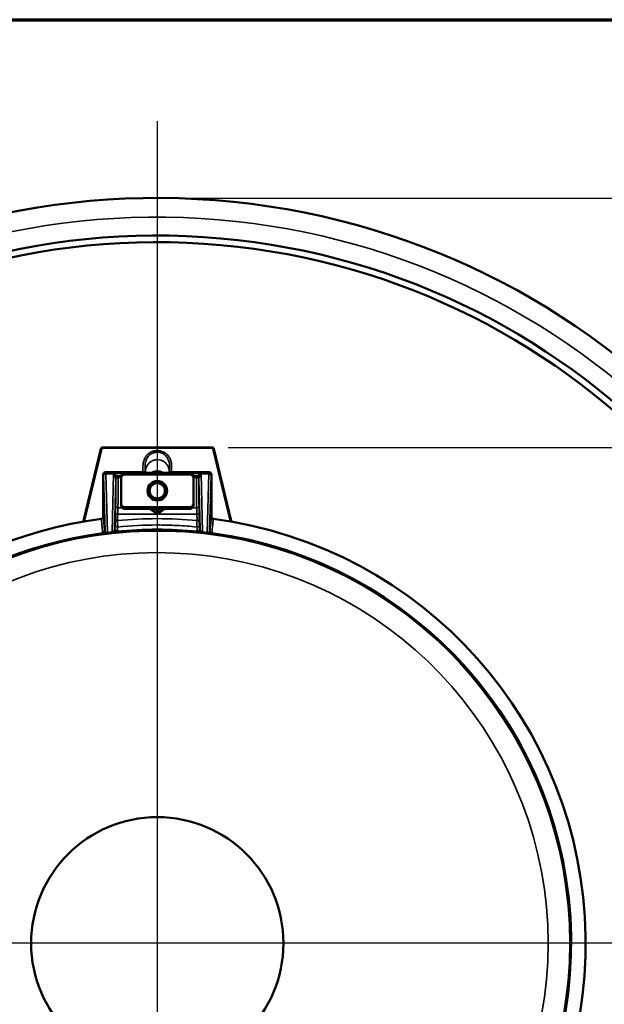
# Model space of a CAD drawing. Units: inches. Extents: x 0.5 to 78.5, y 0.5 to 60.5.
# Drawn here: x 22.5 to 30.7, y 46 to 59.6 of the extents above; entities that cross this region are included whole.
import ezdxf

# ---------------------------------------------------------------- set-up
doc = ezdxf.new("R2010")
doc.units = ezdxf.units.IN
doc.header["$LTSCALE"] = 3.590664
doc.header["$MEASUREMENT"] = 0
for name, color, linetype, lineweight in [('Border (ANSI)', 7, 'Continuous', 70), ('Center Mark (ANSI)', 7, 'Continuous', 25), ('Dimension (ANSI)', 7, 'Continuous', 25), ('Visible (ANSI)', 7, 'Continuous', 50), ('Visible Narrow (ANSI)', 7, 'Continuous', 35)]:
    doc.layers.add(name, color=color, linetype=linetype, lineweight=lineweight)
doc.styles.add('Note Text (ANSI)', font='tahoma.ttf')
doc.dimstyles.new('Default (ANSI)', dxfattribs={"dimscale": 3.590664, "dimtxt": 0.15, "dimasz": 0.098425, "dimexe": 0.125, "dimexo": 0.0625, "dimgap": 0.031496, "dimtad": 0, "dimtih": 1, "dimtoh": 1, "dimrnd": 1e-08, "dimzin": 4, "dimdsep": 46, "dimtxsty": 'Note Text (ANSI)', "dimcen": 0.09, "dimdle": 0.393701, "dimclrd": 256, "dimclre": 256, "dimclrt": 256, "dimadec": 0, "dimazin": 1, "dimtfac": 1, "dimtofl": 0, "dimtmove": 0, "dimatfit": 3, "dimfxl": 1, "dimtolj": 1, "dimtzin": 4, "dimlwd": -1, "dimlwe": -1, "dimarcsym": 0})

# ---------------------------------------------------------------- blocks, each defined once
blk = doc.blocks.new('Borders Default Border')
at = {"layer": 'Border (ANSI)', "flags": 128}
blk.add_lwpolyline([(0.3937, 0.3937), (0.3937, 16.6063), (21.6063, 16.6063), (21.6063, 0.3937), (0.3937, 0.3937)], dxfattribs=at)
blk = doc.blocks.new('*D18')
at = {"layer": 'Defpoints', "color": 0, "transparency": 16777216}
for p in [(25.208, 53.691), (25.356, 39.995), (38.331, 39.995)]:
    blk.add_point(p, dxfattribs=at)
at = {"layer": 'Dimension (ANSI)', "transparency": 16777216}
for p, q in [((25.432, 53.691), (38.78, 53.691)), ((38.331, 53.338), (38.331, 47.98)), ((38.331, 40.348), (38.331, 46.14)), ((25.58, 39.995), (38.78, 39.995))]:
    blk.add_line(p, q, dxfattribs=at)
for points in [[(38.272, 53.338), (38.39, 53.338), (38.331, 53.691)], [(38.272, 40.348), (38.39, 40.348), (38.331, 39.995)]]:
    blk.add_solid(points, dxfattribs=at)
at = {"layer": 'Dimension (ANSI)', "transparency": 16777216, "insert": (38.331, 47.06), "char_height": 0.5386, "attachment_point": 5, "style": 'Note Text (ANSI)'}
blk.add_mtext('\\A1; 13.70"\\P[348]', dxfattribs=at)
blk = doc.blocks.new('*D19')
at = {"layer": 'Defpoints', "color": 0, "transparency": 16777216}
for p in [(24.45, 57.152), (24.45, 36.465), (42.342, 36.465)]:
    blk.add_point(p, dxfattribs=at)
at = {"layer": 'Dimension (ANSI)', "transparency": 16777216}
for p, q in [((24.675, 57.152), (42.791, 57.152)), ((42.342, 56.799), (42.342, 47.98)), ((42.342, 36.818), (42.342, 46.14)), ((24.675, 36.465), (42.791, 36.465))]:
    blk.add_line(p, q, dxfattribs=at)
for points in [[(42.283, 56.799), (42.401, 56.799), (42.342, 57.152)], [(42.283, 36.818), (42.401, 36.818), (42.342, 36.465)]]:
    blk.add_solid(points, dxfattribs=at)
at = {"layer": 'Dimension (ANSI)', "transparency": 16777216, "insert": (42.342, 47.06), "char_height": 0.5386, "attachment_point": 5, "style": 'Note Text (ANSI)'}
blk.add_mtext('\\A1; \\fTahoma|b0|i0;\\H0.5386;20.69" DIA\\P[525]', dxfattribs=at)

msp = doc.modelspace()

# ---------------------------------------------------------------- linework, layer by layer
at = {"layer": 'Center Mark (ANSI)', "linetype": 'Continuous'}
for p, q in [((24.45, 58.219), (24.45, 35.06)), ((35.942, 46.809), (11.871, 46.809))]:
    msp.add_line(p, q, dxfattribs=at)
at = {"layer": 'Visible (ANSI)'}
for p, q in [((23.668, 53.672), (23.428, 52.672)), ((23.675, 53.673), (23.434, 52.67)), ((23.69, 53.685), (25.21, 53.685)), ((23.692, 53.691), (25.208, 53.691)), ((25.225, 53.673), (25.466, 52.67)), ((25.232, 53.672), (25.473, 52.672)), ((23.7, 53.314), (23.7, 52.732)), ((23.731, 53.345), (24.274, 53.345)), ((23.95, 53.309), (23.98, 53.339)), ((23.95, 53.309), (23.95, 53.281)), ((23.98, 53.339), (23.98, 53.314)), ((23.98, 53.339), (24.92, 53.339)), ((23.98, 53.314), (24.92, 53.314)), ((24.626, 53.345), (25.169, 53.345)), ((24.92, 53.314), (24.92, 53.339)), ((24.95, 53.309), (24.92, 53.339)), ((24.95, 53.281), (24.95, 53.309)), ((25.2, 53.314), (25.2, 52.732)), ((23.95, 52.897), (23.95, 53.281)), ((24.95, 53.281), (24.95, 52.897)), ((23.95, 52.897), (23.95, 52.869)), ((24.95, 52.869), (24.95, 52.897)), ((23.95, 52.869), (23.98, 52.839)), ((24.92, 52.863), (23.98, 52.863)), ((23.98, 52.863), (23.98, 52.839)), ((23.98, 52.839), (24.92, 52.839)), ((24.95, 52.869), (24.92, 52.839)), ((24.92, 52.839), (24.92, 52.863)), ((23.673, 52.7), (23.673, 52.7)), ((25.227, 52.7), (25.227, 52.7))]:
    msp.add_line(p, q, dxfattribs=at)
for centre, radius in [((24.45, 53.089), 0.135), ((24.45, 53.089), 0.121), ((24.45, 53.089), 0.106), ((24.45, 46.809), 1.75)]:
    msp.add_circle(centre, radius, dxfattribs=at)
for centre, radius, start, end in [((24.45, 46.809), 10.344, 188.9224, 171.0776), ((24.45, 46.809), 9.822, 190.2629, 169.7371), ((24.45, 46.809), 9.731, 190.3603, 169.6397), ((24.45, 53.089), 0.26, 74.7366, 105.2321), ((24.45, 46.809), 5.942, 97.5147, 161.9942), ((24.45, 46.809), 5.942, 279.3328, 82.4853), ((24.45, 46.809), 5.741, 97.5812, 161.5571), ((24.45, 46.809), 5.741, 97.5807, 97.5812), ((24.45, 46.809), 5.741, 84.449, 95.551), ((24.45, 46.809), 5.741, 279.4631, 82.4188), ((24.45, 46.809), 5.741, 82.4188, 82.4193)]:
    msp.add_arc(centre, radius, start, end, dxfattribs=at)
for centre, major_axis, ratio, start_param, end_param in [((23.678, 53.656), (0.0306, -0.0014), 0.544473, 1.702194, 1.919789), ((23.678, 53.656), (0.0306, -0.0014), 0.544473, 1.690066, 1.701631), ((23.706, 53.678), (-0.0058, -0.0301), 0.544473, 4.363397, 4.580991), ((23.706, 53.678), (-0.0058, -0.0301), 0.544473, 4.581554, 4.593119), ((25.194, 53.678), (0.0058, -0.0301), 0.544473, 1.702194, 1.919789), ((25.194, 53.678), (0.0058, -0.0301), 0.544473, 1.690066, 1.701631), ((25.222, 53.656), (0.0306, 0.0014), 0.544473, 1.221804, 1.439398), ((25.222, 53.656), (0.0306, 0.0014), 0.544473, 1.439961, 1.451526), ((23.731, 53.314), (0.014, -0.028), 0.998288, 2.678904, 4.24833), ((24.274, 53.325), (0, 0.02), 0.99863, 5.450512, 6.283185), ((24.626, 53.325), (0, -0.02), 0.99863, 3.141593, 3.974266), ((25.169, 53.314), (-0.014, -0.028), 0.998288, 2.034855, 3.604281), ((23.7, 52.729), (-0.00014, -0.0049), 0.039084, 1.992315, 2.204418), ((25.2, 52.731), (0.00004, -0.00273), 0.028744, 4.223192, 4.570516), ((23.892, 52.554), (-0.0286, 0.0126), 0.994792, 0.418449, 2.076031), ((23.895, 52.524), (-0.00525, -0.0005), 0.187268, 1.522308, 1.577656), ((25.009, 52.554), (-0.0286, -0.0126), 0.994792, 1.065561, 2.723144), ((25.006, 52.524), (-0.00525, 0.0005), 0.187274, 1.563939, 1.619285)]:
    msp.add_ellipse(centre, major_axis=major_axis, ratio=ratio, start_param=start_param, end_param=end_param, dxfattribs=at)
for points, knots in [([(23.692, 53.691), (23.687, 53.691), (23.681, 53.69), (23.677, 53.686), (23.673, 53.683), (23.67, 53.678), (23.669, 53.672)], [5.620557, 5.620557, 5.620557, 5.620557, 6.283185, 6.283185, 6.283185, 6.945813, 6.945813, 6.945813, 6.945813]), ([(23.69, 53.685), (23.687, 53.684), (23.684, 53.683), (23.678, 53.679), (23.676, 53.676), (23.675, 53.673)], [5.73278, 5.73278, 5.73278, 5.73278, 6.283185, 6.283185, 6.83359, 6.83359, 6.83359, 6.83359]), ([(25.232, 53.672), (25.231, 53.678), (25.228, 53.683), (25.223, 53.686), (25.219, 53.69), (25.214, 53.691), (25.208, 53.691)], [5.620557, 5.620557, 5.620557, 5.620557, 6.283185, 6.283185, 6.283185, 6.945813, 6.945813, 6.945813, 6.945813]), ([(25.225, 53.673), (25.224, 53.676), (25.222, 53.679), (25.217, 53.683), (25.213, 53.684), (25.21, 53.685)], [5.73278, 5.73278, 5.73278, 5.73278, 6.283185, 6.283185, 6.83359, 6.83359, 6.83359, 6.83359]), ([(24.52, 53.339), (24.514, 53.342), (24.507, 53.345), (24.485, 53.353), (24.469, 53.356), (24.45, 53.356), (24.446, 53.356), (24.429, 53.355), (24.417, 53.353), (24.397, 53.347), (24.388, 53.343), (24.38, 53.339)], [0.3553529, 0.3553529, 0.3553529, 0.3553529, 0.4117434, 0.4117434, 0.5307446, 0.5307446, 0.5616268, 0.5616268, 0.654939, 0.654939, 0.72413, 0.72413, 0.72413, 0.72413]), ([(23.423, 52.662), (23.424, 52.663), (23.424, 52.664), (23.426, 52.667), (23.427, 52.669), (23.428, 52.672)], [0.06041264, 0.06041264, 0.06041264, 0.06041264, 0.06889349, 0.06889349, 0.08843605, 0.08843605, 0.08843605, 0.08843605]), ([(23.673, 52.7), (23.677, 52.701), (23.68, 52.702), (23.687, 52.705), (23.69, 52.708), (23.695, 52.714), (23.697, 52.717), (23.699, 52.722), (23.699, 52.724), (23.7, 52.728), (23.7, 52.73), (23.7, 52.731)], [-0.07555083, -0.07555083, -0.07555083, -0.07555083, -0.05966427, -0.05966427, -0.04152986, -0.04152986, -0.02344025, -0.02344025, -0.01304974, -0.01304974, -0.00000125, -0.00000125, -0.00000125, -0.00000125]), ([(25.227, 52.7), (25.22, 52.701), (25.213, 52.705), (25.208, 52.711), (25.205, 52.713), (25.203, 52.717), (25.202, 52.72), (25.202, 52.722), (25.201, 52.724), (25.201, 52.726), (25.2, 52.727), (25.2, 52.729), (25.2, 52.731)], [0, 0, 0, 0, 0.5, 0.5, 0.5, 0.75, 0.75, 0.75, 0.875, 0.875, 0.875, 1, 1, 1, 1]), ([(25.473, 52.672), (25.473, 52.669), (25.474, 52.667), (25.476, 52.664), (25.477, 52.663), (25.477, 52.662)], [0.00000002, 0.00000002, 0.00000002, 0.00000002, 0.01943047, 0.01943047, 0.02796428, 0.02796428, 0.02796428, 0.02796428]), ([(23.693, 52.5), (23.7, 52.501), (23.707, 52.505), (23.712, 52.51), (23.715, 52.513), (23.717, 52.516), (23.718, 52.52), (23.719, 52.523), (23.72, 52.527), (23.72, 52.531)], [0, 0, 0, 0, 0.5, 0.5, 0.5, 0.75, 0.75, 0.75, 1, 1, 1, 1]), ([(25.208, 52.5), (25.2, 52.501), (25.193, 52.505), (25.188, 52.51), (25.186, 52.513), (25.184, 52.516), (25.182, 52.52), (25.181, 52.523), (25.18, 52.527), (25.18, 52.531)], [0, 0, 0, 0, 0.5, 0.5, 0.5, 0.75, 0.75, 0.75, 1, 1, 1, 1])]:
    msp.add_open_spline(points, degree=3, knots=knots, dxfattribs=at)
for points, weights in [([(23.95, 53.281), (23.964, 53.296), (23.98, 53.314)], [1.10442829439, 1.13495095724, 1.16029954149]), ([(24.92, 53.314), (24.936, 53.296), (24.95, 53.281)], [1.16029954149, 1.13495095724, 1.10442829439]), ([(23.98, 52.863), (23.964, 52.881), (23.95, 52.897)], [1.16029954149, 1.13495095724, 1.10442829439]), ([(24.95, 52.897), (24.936, 52.881), (24.92, 52.863)], [1.10442829439, 1.13495095724, 1.16029954149])]:
    msp.add_rational_spline(points, weights, degree=2, dxfattribs=at)
for points in [[(23.434, 52.67), (23.433, 52.668), (23.433, 52.665), (23.431, 52.663)], [(25.469, 52.663), (25.468, 52.665), (25.467, 52.668), (25.466, 52.67)]]:
    msp.add_open_spline(points, degree=3, dxfattribs=at)
at = {"layer": 'Visible Narrow (ANSI)'}
for p, q in [((23.706, 53.303), (23.7, 53.314)), ((23.726, 52.525), (23.706, 53.303)), ((23.731, 53.345), (23.737, 53.334)), ((23.737, 53.334), (23.975, 53.334)), ((23.737, 53.325), (23.737, 53.334)), ((23.843, 53.325), (23.737, 53.325)), ((23.737, 53.325), (23.758, 52.509)), ((23.822, 52.517), (23.843, 53.325)), ((23.887, 53.303), (23.865, 53.287)), ((23.887, 53.303), (23.95, 53.303)), ((24.274, 53.339), (24.274, 53.345)), ((24.626, 53.345), (24.626, 53.339)), ((24.925, 53.334), (25.163, 53.334)), ((24.95, 53.303), (25.014, 53.303)), ((25.014, 53.303), (25.036, 53.287)), ((25.057, 53.325), (25.163, 53.325)), ((25.057, 53.325), (25.078, 52.517)), ((25.142, 52.509), (25.163, 53.325)), ((25.163, 53.334), (25.169, 53.345)), ((25.163, 53.325), (25.163, 53.334)), ((25.195, 53.303), (25.174, 52.525)), ((25.2, 53.314), (25.195, 53.303)), ((23.873, 53.256), (23.855, 52.548)), ((23.891, 53.295), (23.867, 53.282)), ((23.891, 53.295), (23.95, 53.295)), ((23.905, 53.272), (23.95, 53.272)), ((24.95, 53.295), (25.009, 53.295)), ((24.95, 53.272), (24.996, 53.272)), ((25.009, 53.295), (25.033, 53.282)), ((25.046, 52.548), (25.027, 53.256)), ((23.868, 52.683), (23.869, 52.774)), ((23.9, 52.766), (23.899, 52.675)), ((23.9, 52.766), (25, 52.766)), ((23.903, 52.852), (23.967, 52.852)), ((24.435, 52.802), (24.37, 52.839)), ((24.43, 52.839), (24.45, 52.828)), ((24.435, 52.802), (24.45, 52.828)), ((24.435, 52.79), (24.435, 52.802)), ((24.451, 52.828), (24.47, 52.839)), ((24.466, 52.802), (24.451, 52.828)), ((24.53, 52.839), (24.466, 52.802)), ((24.466, 52.802), (24.466, 52.79)), ((24.934, 52.852), (24.998, 52.852)), ((25.001, 52.675), (25, 52.766)), ((25.032, 52.774), (25.032, 52.683)), ((23.428, 52.672), (23.434, 52.67)), ((25.466, 52.67), (25.473, 52.672))]:
    msp.add_line(p, q, dxfattribs=at)
for radius, start, end in [(10.078, 189.6678, 170.3322), (5.722, 198.3032, 161.6968), (5.421, 195.6487, 164.3513)]:
    msp.add_arc((24.45, 46.809), radius, start, end, dxfattribs=at)
for centre, major_axis, ratio, start_param, end_param in [((23.737, 53.303), (0.028, 0.014), 0.998288, 1.108108, 2.677534), ((23.737, 53.303), (-0.0312, -0.0008), 0.706986, 4.693878, 6.246163), ((23.843, 53.303), (0.0609, -0.0247), 0.314203, 0.912316, 1.697714), ((23.843, 53.303), (0.0283, -0.0487), 0.209719, 1.13136, 1.916758), ((23.842, 53.24), (-0.0023, -0.0884), 0.706986, 2.256021, 2.374705), ((25.059, 53.24), (0.0023, -0.0884), 0.706986, 3.90848, 4.027164), ((25.057, 53.303), (0.0609, 0.0247), 0.314203, 1.443879, 2.229277), ((25.057, 53.303), (0.0283, 0.0487), 0.209719, 1.224835, 2.010233), ((25.163, 53.303), (0.028, -0.014), 0.998288, 0.464059, 2.033485), ((25.163, 53.303), (0.0312, -0.0008), 0.706986, 0.037022, 1.589307), ((23.842, 53.24), (-0.0017, -0.0663), 0.47127, 2.256021, 2.374705), ((23.87, 53.089), (0, 0.219), 0.026186, 3.469952, 5.535423), ((23.905, 53.256), (-0.0312, -0.0007), 0.627138, 4.699164, 6.249572), ((23.905, 53.249), (-0.0312, -0.0009), 0.733077, 4.691693, 6.244689), ((23.875, 53.295), (0, 0.0625), 0.026186, 2.248778, 2.39383), ((23.901, 53.089), (0, -0.25), 0.022913, 0.328359, 2.39383), ((23.906, 53.295), (0, -0.0312), 0.052372, 5.390371, 5.535423), ((24.999, 53.089), (0, -0.25), 0.022913, 3.889355, 5.954826), ((24.994, 53.295), (0, -0.0312), 0.052372, 0.747763, 0.892814), ((24.996, 53.256), (0.0312, -0.0007), 0.627138, 0.033614, 1.584021), ((24.996, 53.249), (0.0312, -0.0009), 0.733077, 0.038497, 1.591492), ((25.031, 53.089), (0, 0.219), 0.026186, 0.747763, 2.813234), ((25.026, 53.295), (0, 0.0625), 0.026186, 3.889355, 4.034407), ((25.059, 53.24), (0.0017, -0.0663), 0.47127, 3.90848, 4.027164), ((23.873, 52.733), (0, 0.157), 0.026186, 0.328359, 1.308997), ((23.9, 52.774), (-0.0312, 0.0002), 0.258813, 0.027104, 1.572612), ((23.903, 52.882), (-0.0312, 0.0024), 0.946282, 0.081046, 1.643401), ((23.904, 52.733), (0, -0.125), 0.032717, 3.469952, 4.45059), ((24.502, 52.733), (0.183, -0.125), 0.028196, 3.674032, 4.294739), ((24.512, 52.751), (0.183, -0.105), 0.02615, 3.678412, 4.290473), ((24.425, 52.772), (0.0102, 0.0172), 0.19734, 0.053411, 1.248784), ((24.45, 52.829), (-0.0312, 0), 0.99832, 1.047989, 2.093604), ((24.45, 52.829), (0, 0.00125), 0.998174, 2.618785, 3.6644), ((24.388, 52.751), (0.183, 0.105), 0.02615, 5.134305, 5.746366), ((24.476, 52.772), (-0.0102, 0.0172), 0.19734, 5.034401, 6.229774), ((24.398, 52.733), (0.183, 0.125), 0.028196, 5.130039, 5.750746), ((24.998, 52.882), (0.0312, 0.0024), 0.946282, 4.639785, 6.202139), ((24.996, 52.733), (0, -0.125), 0.032717, 1.832596, 2.813234), ((25, 52.774), (0.0312, 0.0002), 0.258813, 4.710573, 6.256082), ((25.028, 52.733), (0, 0.157), 0.026186, 4.974188, 5.954826), ((23.899, 52.683), (-0.0312, 0.0002), 0.258813, 0.027104, 1.572612), ((24.45, 47.173), (0, 5.529), 0.997419, 6.183153, 6.383217), ((25.001, 52.683), (0.0312, 0.0002), 0.258813, 4.710573, 6.256082), ((23.695, 52.525), (0.0206, 0.0235), 0.999394, 3.992969, 5.431809), ((24.45, 46.934), (0, 5.618), 0.999657, 0.112055, 0.123488), ((23.758, 52.531), (0.0039, -0.031), 0.122291, 5.490196, 6.256807), ((24.459, 49.708), (-4.02, 0), 0.705232, 4.870695, 4.88669), ((23.822, 52.539), (0.0035, -0.0311), 0.111165, 5.491531, 6.256842), ((23.886, 52.548), (-0.0232, 0.021), 0.999241, 0.736786, 2.404807), ((23.898, 52.616), (-0.0311, 0.003), 0.964719, 0.09959, 1.755164), ((25.003, 52.616), (0.0311, 0.003), 0.964719, 4.528021, 6.183595), ((25.014, 52.548), (0.0232, 0.021), 0.999241, 3.878379, 5.546399), ((25.078, 52.539), (-0.0035, -0.0311), 0.111165, 0.026343, 0.791654), ((24.441, 49.708), (-4.02, 0), 0.705232, 4.538088, 4.554083), ((24.45, 46.934), (0, 5.618), 0.999657, 6.159698, 6.17113), ((25.142, 52.531), (-0.0039, -0.031), 0.122291, 0.026378, 0.792989), ((25.205, 52.525), (-0.0206, 0.0235), 0.999394, 0.851376, 2.290217)]:
    msp.add_ellipse(centre, major_axis=major_axis, ratio=ratio, start_param=start_param, end_param=end_param, dxfattribs=at)
for points, knots in [([(24.251, 53.345), (24.251, 53.347), (24.251, 53.348), (24.251, 53.349), (24.251, 53.359), (24.251, 53.368), (24.251, 53.378), (24.251, 53.379), (24.251, 53.379), (24.251, 53.38), (24.251, 53.385), (24.251, 53.39), (24.251, 53.395), (24.251, 53.4), (24.251, 53.404), (24.251, 53.409), (24.251, 53.41), (24.251, 53.41), (24.251, 53.411), (24.251, 53.416), (24.251, 53.421), (24.251, 53.426), (24.251, 53.429), (24.251, 53.431), (24.251, 53.434), (24.251, 53.436), (24.251, 53.438), (24.251, 53.44), (24.251, 53.44), (24.251, 53.441), (24.251, 53.441), (24.251, 53.443), (24.251, 53.444), (24.251, 53.445), (24.252, 53.447), (24.252, 53.448), (24.252, 53.449), (24.252, 53.45), (24.252, 53.452), (24.252, 53.453), (24.252, 53.454), (24.252, 53.456), (24.252, 53.457), (24.252, 53.459), (24.253, 53.462), (24.253, 53.465), (24.253, 53.467), (24.253, 53.469), (24.254, 53.471), (24.254, 53.471), (24.254, 53.472), (24.254, 53.472), (24.255, 53.477), (24.256, 53.482), (24.257, 53.487), (24.258, 53.492), (24.259, 53.496), (24.26, 53.501), (24.26, 53.501), (24.261, 53.502), (24.261, 53.502), (24.264, 53.512), (24.267, 53.522), (24.272, 53.531), (24.274, 53.536), (24.276, 53.54), (24.279, 53.545), (24.281, 53.549), (24.283, 53.553), (24.286, 53.556), (24.286, 53.557), (24.286, 53.557), (24.287, 53.558), (24.292, 53.566), (24.298, 53.575), (24.305, 53.582), (24.312, 53.589), (24.319, 53.596), (24.326, 53.602), (24.327, 53.602), (24.327, 53.603), (24.327, 53.603), (24.331, 53.606), (24.336, 53.61), (24.34, 53.612), (24.344, 53.615), (24.347, 53.617), (24.351, 53.62), (24.352, 53.62), (24.352, 53.62), (24.353, 53.621), (24.361, 53.625), (24.37, 53.63), (24.379, 53.633), (24.379, 53.634), (24.38, 53.634), (24.38, 53.634), (24.385, 53.636), (24.39, 53.637), (24.395, 53.639), (24.399, 53.64), (24.404, 53.641), (24.408, 53.642), (24.409, 53.643), (24.409, 53.643), (24.41, 53.643), (24.419, 53.645), (24.429, 53.646), (24.438, 53.647), (24.439, 53.647), (24.439, 53.647), (24.44, 53.647), (24.445, 53.647), (24.45, 53.647), (24.455, 53.647), (24.46, 53.647), (24.465, 53.647), (24.469, 53.646), (24.47, 53.646), (24.47, 53.646), (24.471, 53.646), (24.475, 53.646), (24.48, 53.645), (24.484, 53.644), (24.489, 53.643), (24.494, 53.642), (24.499, 53.641), (24.5, 53.641), (24.5, 53.64), (24.501, 53.64), (24.51, 53.638), (24.519, 53.635), (24.528, 53.631), (24.529, 53.63), (24.529, 53.63), (24.53, 53.63), (24.534, 53.628), (24.538, 53.626), (24.542, 53.624), (24.546, 53.621), (24.551, 53.619), (24.555, 53.616), (24.555, 53.616), (24.556, 53.615), (24.556, 53.615), (24.561, 53.612), (24.565, 53.609), (24.569, 53.606), (24.572, 53.603), (24.576, 53.601), (24.579, 53.597), (24.58, 53.597), (24.58, 53.597), (24.581, 53.596), (24.588, 53.59), (24.594, 53.583), (24.601, 53.576), (24.601, 53.575), (24.601, 53.575), (24.602, 53.574), (24.605, 53.57), (24.608, 53.566), (24.611, 53.562), (24.613, 53.558), (24.616, 53.554), (24.618, 53.551), (24.619, 53.55), (24.619, 53.55), (24.619, 53.549), (24.622, 53.545), (24.624, 53.54), (24.627, 53.535), (24.628, 53.531), (24.63, 53.527), (24.632, 53.523), (24.632, 53.523), (24.633, 53.522), (24.633, 53.522), (24.635, 53.517), (24.636, 53.512), (24.638, 53.507), (24.639, 53.503), (24.641, 53.499), (24.642, 53.494), (24.642, 53.494), (24.642, 53.493), (24.642, 53.492), (24.643, 53.488), (24.645, 53.483), (24.646, 53.477), (24.646, 53.475), (24.646, 53.472), (24.647, 53.47), (24.647, 53.468), (24.647, 53.466), (24.648, 53.464), (24.648, 53.464), (24.648, 53.463), (24.648, 53.462), (24.648, 53.457), (24.649, 53.452), (24.649, 53.447), (24.649, 53.445), (24.649, 53.442), (24.649, 53.439), (24.649, 53.438), (24.649, 53.436), (24.649, 53.434), (24.649, 53.433), (24.649, 53.432), (24.649, 53.432), (24.649, 53.429), (24.649, 53.427), (24.649, 53.424), (24.649, 53.422), (24.649, 53.419), (24.649, 53.417), (24.649, 53.412), (24.649, 53.408), (24.649, 53.403), (24.649, 53.403), (24.649, 53.402), (24.649, 53.401), (24.649, 53.396), (24.649, 53.391), (24.649, 53.386), (24.649, 53.381), (24.649, 53.376), (24.649, 53.371), (24.649, 53.362), (24.649, 53.354), (24.649, 53.345)], [0.4520624, 0.4520624, 0.4520624, 0.4520624, 0.4539215, 0.4539215, 0.4539215, 0.46875, 0.46875, 0.46875, 0.469546, 0.469546, 0.469546, 0.4773583, 0.4773583, 0.4773583, 0.484375, 0.484375, 0.484375, 0.4851706, 0.4851706, 0.4851706, 0.4929828, 0.4929828, 0.4929828, 0.496889, 0.496889, 0.496889, 0.5, 0.5, 0.5, 0.5007952, 0.5007952, 0.5007952, 0.5027485, 0.5027485, 0.5027485, 0.5047019, 0.5047019, 0.5047019, 0.5066554, 0.5066554, 0.5066554, 0.5086091, 0.5086091, 0.5086091, 0.5125171, 0.5125171, 0.5125171, 0.515625, 0.515625, 0.515625, 0.5164259, 0.5164259, 0.5164259, 0.5242411, 0.5242411, 0.5242411, 0.53125, 0.53125, 0.53125, 0.5320596, 0.5320596, 0.5320596, 0.5477111, 0.5477111, 0.5477111, 0.5555275, 0.5555275, 0.5555275, 0.5625, 0.5625, 0.5625, 0.5633266, 0.5633266, 0.5633266, 0.5789577, 0.5789577, 0.5789577, 0.59375, 0.59375, 0.59375, 0.5945942, 0.5945942, 0.5945942, 0.6024098, 0.6024098, 0.6024098, 0.609375, 0.609375, 0.609375, 0.6102275, 0.6102275, 0.6102275, 0.625, 0.625, 0.625, 0.625861, 0.625861, 0.625861, 0.6336799, 0.6336799, 0.6336799, 0.640625, 0.640625, 0.640625, 0.6414946, 0.6414946, 0.6414946, 0.65625, 0.65625, 0.65625, 0.6571279, 0.6571279, 0.6571279, 0.6649467, 0.6649467, 0.6649467, 0.671875, 0.671875, 0.671875, 0.6727618, 0.6727618, 0.6727618, 0.6796875, 0.6796875, 0.6796875, 0.6875, 0.6875, 0.6875, 0.6883951, 0.6883951, 0.6883951, 0.703125, 0.703125, 0.703125, 0.7040289, 0.7040289, 0.7040289, 0.7109375, 0.7109375, 0.7109375, 0.71875, 0.71875, 0.71875, 0.7196625, 0.7196625, 0.7196625, 0.727475, 0.727475, 0.727475, 0.734375, 0.734375, 0.734375, 0.735296, 0.735296, 0.735296, 0.75, 0.75, 0.75, 0.7509298, 0.7509298, 0.7509298, 0.7587494, 0.7587494, 0.7587494, 0.765625, 0.765625, 0.765625, 0.7665638, 0.7665638, 0.7665638, 0.7743798, 0.7743798, 0.7743798, 0.78125, 0.78125, 0.78125, 0.7821968, 0.7821968, 0.7821968, 0.7900115, 0.7900115, 0.7900115, 0.796875, 0.796875, 0.796875, 0.7978302, 0.7978302, 0.7978302, 0.8056482, 0.8056482, 0.8056482, 0.8095562, 0.8095562, 0.8095562, 0.8125, 0.8125, 0.8125, 0.8134641, 0.8134641, 0.8134641, 0.8212807, 0.8212807, 0.8212807, 0.8251892, 0.8251892, 0.8251892, 0.828125, 0.828125, 0.828125, 0.8290976, 0.8290976, 0.8290976, 0.833006, 0.833006, 0.833006, 0.8369144, 0.8369144, 0.8369144, 0.84375, 0.84375, 0.84375, 0.8447312, 0.8447312, 0.8447312, 0.852548, 0.852548, 0.852548, 0.8603648, 0.8603648, 0.8603648, 0.8733922, 0.8733922, 0.8733922, 0.8733922]), ([(24.619, 53.344), (24.619, 53.355), (24.619, 53.366), (24.619, 53.377), (24.619, 53.387), (24.619, 53.396), (24.619, 53.405), (24.619, 53.407), (24.619, 53.408), (24.619, 53.41), (24.619, 53.413), (24.619, 53.416), (24.619, 53.419), (24.619, 53.423), (24.619, 53.426), (24.619, 53.43), (24.619, 53.431), (24.619, 53.432), (24.619, 53.433), (24.619, 53.437), (24.619, 53.441), (24.619, 53.445), (24.619, 53.446), (24.619, 53.447), (24.619, 53.447), (24.619, 53.452), (24.618, 53.456), (24.618, 53.461), (24.618, 53.464), (24.617, 53.468), (24.617, 53.471), (24.616, 53.477), (24.615, 53.483), (24.613, 53.488), (24.611, 53.497), (24.608, 53.506), (24.605, 53.515), (24.605, 53.516), (24.604, 53.518), (24.603, 53.519), (24.6, 53.526), (24.597, 53.533), (24.593, 53.54), (24.589, 53.548), (24.584, 53.555), (24.578, 53.562), (24.572, 53.57), (24.566, 53.577), (24.558, 53.583), (24.554, 53.587), (24.549, 53.591), (24.544, 53.595), (24.534, 53.602), (24.523, 53.608), (24.511, 53.613), (24.509, 53.614), (24.507, 53.615), (24.504, 53.616), (24.498, 53.618), (24.491, 53.62), (24.485, 53.621), (24.476, 53.623), (24.468, 53.624), (24.459, 53.625), (24.458, 53.625), (24.458, 53.625), (24.457, 53.625), (24.448, 53.625), (24.438, 53.625), (24.429, 53.623), (24.424, 53.623), (24.418, 53.622), (24.413, 53.62), (24.409, 53.62), (24.406, 53.619), (24.402, 53.617), (24.393, 53.615), (24.384, 53.611), (24.376, 53.607), (24.374, 53.606), (24.372, 53.605), (24.37, 53.604), (24.364, 53.6), (24.358, 53.596), (24.352, 53.592), (24.345, 53.586), (24.338, 53.58), (24.332, 53.573), (24.325, 53.567), (24.319, 53.559), (24.314, 53.552), (24.311, 53.547), (24.308, 53.541), (24.305, 53.536), (24.303, 53.533), (24.302, 53.53), (24.3, 53.527), (24.296, 53.519), (24.293, 53.51), (24.29, 53.501), (24.289, 53.497), (24.288, 53.493), (24.287, 53.489), (24.286, 53.484), (24.285, 53.479), (24.284, 53.474), (24.284, 53.471), (24.283, 53.467), (24.283, 53.464), (24.283, 53.463), (24.282, 53.462), (24.282, 53.46), (24.282, 53.458), (24.282, 53.456), (24.282, 53.453), (24.282, 53.453), (24.282, 53.452), (24.282, 53.452), (24.282, 53.45), (24.282, 53.448), (24.281, 53.446), (24.281, 53.444), (24.281, 53.442), (24.281, 53.439), (24.281, 53.437), (24.281, 53.435), (24.281, 53.432), (24.281, 53.428), (24.281, 53.423), (24.281, 53.419), (24.281, 53.419), (24.281, 53.419), (24.281, 53.418), (24.281, 53.412), (24.281, 53.405), (24.281, 53.399), (24.281, 53.396), (24.281, 53.393), (24.281, 53.39), (24.281, 53.38), (24.281, 53.369), (24.281, 53.359), (24.281, 53.354), (24.281, 53.349), (24.281, 53.344)], [0.1374809, 0.1374809, 0.1374809, 0.1374809, 0.15625, 0.15625, 0.15625, 0.171875, 0.171875, 0.171875, 0.174385, 0.174385, 0.174385, 0.1796875, 0.1796875, 0.1796875, 0.1854133, 0.1854133, 0.1854133, 0.1875, 0.1875, 0.1875, 0.1942719, 0.1942719, 0.1942719, 0.1953125, 0.1953125, 0.1953125, 0.203125, 0.203125, 0.203125, 0.2087774, 0.2087774, 0.2087774, 0.21875, 0.21875, 0.21875, 0.234375, 0.234375, 0.234375, 0.2371084, 0.2371084, 0.2371084, 0.25, 0.25, 0.25, 0.2652336, 0.2652336, 0.2652336, 0.28125, 0.28125, 0.28125, 0.2915248, 0.2915248, 0.2915248, 0.3125, 0.3125, 0.3125, 0.3168947, 0.3168947, 0.3168947, 0.328125, 0.328125, 0.328125, 0.3428081, 0.3428081, 0.3428081, 0.34375, 0.34375, 0.34375, 0.359375, 0.359375, 0.359375, 0.3686111, 0.3686111, 0.3686111, 0.375, 0.375, 0.375, 0.390625, 0.390625, 0.390625, 0.3943834, 0.3943834, 0.3943834, 0.40625, 0.40625, 0.40625, 0.421875, 0.421875, 0.421875, 0.4375, 0.4375, 0.4375, 0.4476057, 0.4476057, 0.4476057, 0.453125, 0.453125, 0.453125, 0.46875, 0.46875, 0.46875, 0.4759328, 0.4759328, 0.4759328, 0.484375, 0.484375, 0.484375, 0.4902566, 0.4902566, 0.4902566, 0.4921875, 0.4921875, 0.4921875, 0.4960938, 0.4960938, 0.4960938, 0.4971109, 0.4971109, 0.4971109, 0.5, 0.5, 0.5, 0.5041194, 0.5041194, 0.5041194, 0.5078125, 0.5078125, 0.5078125, 0.5153007, 0.5153007, 0.5153007, 0.515625, 0.515625, 0.515625, 0.5264419, 0.5264419, 0.5264419, 0.53125, 0.53125, 0.53125, 0.5486959, 0.5486959, 0.5486959, 0.5571067, 0.5571067, 0.5571067, 0.5571067]), ([(24.615, 53.342), (24.615, 53.344), (24.615, 53.352), (24.615, 53.366), (24.612, 53.39), (24.602, 53.427), (24.576, 53.466), (24.542, 53.496), (24.502, 53.515), (24.458, 53.523), (24.415, 53.519), (24.358, 53.499), (24.313, 53.456), (24.292, 53.406), (24.287, 53.381), (24.286, 53.367), (24.285, 53.358), (24.285, 53.347), (24.285, 53.342)], [0.1287252, 0.1287252, 0.1287252, 0.1287252, 0.1328125, 0.140625, 0.15625, 0.1875, 0.21875, 0.25, 0.28125, 0.3125, 0.34375, 0.375, 0.4375, 0.46875, 0.484375, 0.4921875, 0.5, 0.5076277, 0.5076277, 0.5076277, 0.5076277]), ([(24.368, 53.339), (24.372, 53.342), (24.377, 53.345), (24.387, 53.35), (24.393, 53.353), (24.405, 53.357), (24.411, 53.359), (24.423, 53.362), (24.43, 53.363), (24.449, 53.364), (24.461, 53.364), (24.48, 53.361), (24.486, 53.359), (24.499, 53.356), (24.505, 53.354), (24.518, 53.348), (24.526, 53.344), (24.533, 53.339)], [0.6272304, 0.6272304, 0.6272304, 0.6272304, 0.640625, 0.640625, 0.65625, 0.65625, 0.671875, 0.671875, 0.6875, 0.6875, 0.71875, 0.71875, 0.734375, 0.734375, 0.75, 0.75, 0.7710486, 0.7710486, 0.7710486, 0.7710486]), ([(23.873, 53.256), (23.873, 53.257), (23.873, 53.259), (23.873, 53.261), (23.873, 53.261), (23.873, 53.262), (23.873, 53.262), (23.872, 53.264), (23.872, 53.266), (23.871, 53.267), (23.871, 53.268), (23.871, 53.268), (23.871, 53.269), (23.87, 53.273), (23.868, 53.277), (23.867, 53.282)], [0, 0, 0, 0, 0.21435, 0.21435, 0.21435, 0.25, 0.25, 0.25, 0.451608, 0.451608, 0.451608, 0.5, 0.5, 0.5, 1, 1, 1, 1]), ([(23.891, 53.295), (23.895, 53.292), (23.898, 53.289), (23.9, 53.286), (23.9, 53.285), (23.9, 53.285), (23.901, 53.285), (23.902, 53.283), (23.903, 53.282), (23.903, 53.28), (23.904, 53.278), (23.904, 53.277), (23.905, 53.275)], [0, 0, 0, 0, 0.5, 0.5, 0.5, 0.538327, 0.538327, 0.538327, 0.776501, 0.776501, 0.776501, 1, 1, 1, 1]), ([(24.996, 53.275), (24.996, 53.277), (24.996, 53.278), (24.997, 53.28), (24.997, 53.28), (24.997, 53.28), (24.997, 53.28), (24.997, 53.281), (24.998, 53.282), (24.998, 53.283), (24.999, 53.283), (24.999, 53.284), (25, 53.285), (25, 53.285), (25, 53.285), (25, 53.286), (25.003, 53.289), (25.006, 53.292), (25.009, 53.295)], [0, 0, 0, 0, 0.20215, 0.20215, 0.20215, 0.2223, 0.2223, 0.2223, 0.351075, 0.351075, 0.351075, 0.461017, 0.461017, 0.461017, 0.5, 0.5, 0.5, 1, 1, 1, 1]), ([(25.033, 53.282), (25.032, 53.277), (25.03, 53.273), (25.029, 53.269), (25.029, 53.268), (25.029, 53.268), (25.029, 53.267), (25.028, 53.265), (25.028, 53.263), (25.028, 53.261), (25.027, 53.259), (25.027, 53.257), (25.027, 53.256)], [0, 0, 0, 0, 0.5, 0.5, 0.5, 0.54983, 0.54983, 0.54983, 0.785504, 0.785504, 0.785504, 1, 1, 1, 1]), ([(24.476, 52.78), (24.471, 52.776), (24.466, 52.774), (24.46, 52.773), (24.457, 52.772), (24.454, 52.771), (24.45, 52.771), (24.446, 52.771), (24.441, 52.772), (24.437, 52.773), (24.437, 52.773), (24.437, 52.773), (24.437, 52.773), (24.432, 52.775), (24.428, 52.777), (24.425, 52.78)], [0, 0, 0, 0, 0.3125, 0.3125, 0.3125, 0.5, 0.5, 0.5, 0.746493, 0.746493, 0.746493, 0.75, 0.75, 0.75, 1, 1, 1, 1]), ([(24.435, 52.79), (24.437, 52.788), (24.439, 52.787), (24.442, 52.786), (24.445, 52.786), (24.447, 52.785), (24.45, 52.785), (24.452, 52.785), (24.453, 52.785), (24.454, 52.785), (24.456, 52.786), (24.457, 52.786), (24.458, 52.786), (24.461, 52.787), (24.463, 52.788), (24.466, 52.79)], [0, 0, 0, 0, 0.252454, 0.252454, 0.252454, 0.499823, 0.499823, 0.499823, 0.625, 0.625, 0.625, 0.75, 0.75, 0.75, 1, 1, 1, 1]), ([(23.693, 52.5), (23.692, 52.505), (23.692, 52.511), (23.691, 52.516), (23.689, 52.538), (23.687, 52.559), (23.685, 52.581), (23.681, 52.62), (23.677, 52.66), (23.673, 52.7)], [0, 0, 0, 0, 0.0015875, 0.0015875, 0.0015875, 0.0079375, 0.0079375, 0.0079375, 0.01972276, 0.01972276, 0.01972276, 0.01972276]), ([(23.866, 52.616), (23.867, 52.619), (23.867, 52.622), (23.867, 52.626), (23.867, 52.63), (23.867, 52.635), (23.867, 52.641), (23.868, 52.644), (23.868, 52.647), (23.868, 52.65), (23.868, 52.653), (23.868, 52.657), (23.868, 52.66), (23.868, 52.668), (23.868, 52.675), (23.868, 52.683)], [0, 0, 0, 0, 0.25, 0.25, 0.25, 0.5, 0.5, 0.5, 0.625, 0.625, 0.625, 0.75, 0.75, 0.75, 1, 1, 1, 1]), ([(23.899, 52.675), (23.9, 52.664), (23.9, 52.654), (23.9, 52.645), (23.9, 52.64), (23.9, 52.636), (23.9, 52.631), (23.9, 52.631), (23.9, 52.631), (23.9, 52.631), (23.9, 52.627), (23.9, 52.623), (23.9, 52.619), (23.9, 52.619), (23.9, 52.619), (23.9, 52.619), (23.9, 52.611), (23.901, 52.604), (23.901, 52.599), (23.901, 52.599), (23.901, 52.599), (23.901, 52.599), (23.901, 52.593), (23.901, 52.589), (23.9, 52.586)], [0, 0, 0, 0, 0.24991, 0.24991, 0.24991, 0.374856, 0.374856, 0.374856, 0.375, 0.375, 0.375, 0.49982, 0.49982, 0.49982, 0.5, 0.5, 0.5, 0.749828, 0.749828, 0.749828, 0.75, 0.75, 0.75, 1, 1, 1, 1]), ([(25, 52.586), (25, 52.589), (25, 52.593), (25, 52.599), (25, 52.602), (25, 52.605), (25, 52.608), (25, 52.611), (25, 52.615), (25, 52.619), (25, 52.627), (25, 52.636), (25, 52.645), (25, 52.654), (25.001, 52.664), (25.001, 52.675)], [0, 0, 0, 0, 0.25, 0.25, 0.25, 0.375, 0.375, 0.375, 0.5, 0.5, 0.5, 0.75, 0.75, 0.75, 1, 1, 1, 1]), ([(25.032, 52.683), (25.032, 52.675), (25.032, 52.668), (25.032, 52.661), (25.033, 52.653), (25.033, 52.647), (25.033, 52.641), (25.033, 52.638), (25.033, 52.635), (25.033, 52.633), (25.033, 52.63), (25.033, 52.628), (25.033, 52.626), (25.033, 52.622), (25.034, 52.619), (25.034, 52.616)], [0, 0, 0, 0, 0.25, 0.25, 0.25, 0.5, 0.5, 0.5, 0.625, 0.625, 0.625, 0.75, 0.75, 0.75, 1, 1, 1, 1]), ([(25.227, 52.7), (25.227, 52.695), (25.226, 52.689), (25.226, 52.684), (25.224, 52.663), (25.221, 52.641), (25.219, 52.62), (25.215, 52.58), (25.211, 52.54), (25.208, 52.5)], [0, 0, 0, 0, 0.0015875, 0.0015875, 0.0015875, 0.0079375, 0.0079375, 0.0079375, 0.01972276, 0.01972276, 0.01972276, 0.01972276]), ([(23.762, 52.5), (23.757, 52.5), (23.753, 52.499), (23.748, 52.499), (23.743, 52.498), (23.739, 52.498), (23.735, 52.497), (23.735, 52.497), (23.735, 52.497), (23.735, 52.497), (23.726, 52.496), (23.72, 52.495), (23.714, 52.495), (23.714, 52.495), (23.714, 52.495), (23.714, 52.495), (23.709, 52.495), (23.705, 52.494), (23.703, 52.494), (23.703, 52.494), (23.703, 52.494), (23.703, 52.494), (23.701, 52.494), (23.699, 52.494), (23.699, 52.494)], [0, 0, 0, 0, 0.124785, 0.124785, 0.124785, 0.249651, 0.249651, 0.249651, 0.25, 0.25, 0.25, 0.499866, 0.499866, 0.499866, 0.5, 0.5, 0.5, 0.75, 0.75, 0.75, 0.750398, 0.750398, 0.750398, 1, 1, 1, 1]), ([(23.726, 52.525), (23.726, 52.523), (23.727, 52.521), (23.728, 52.519), (23.728, 52.519), (23.728, 52.518), (23.728, 52.518), (23.729, 52.517), (23.731, 52.515), (23.732, 52.513), (23.733, 52.513), (23.733, 52.513), (23.734, 52.512), (23.736, 52.511), (23.738, 52.51), (23.741, 52.509), (23.742, 52.509), (23.743, 52.509), (23.745, 52.508), (23.746, 52.508), (23.747, 52.508), (23.749, 52.508), (23.75, 52.508), (23.75, 52.508), (23.751, 52.508), (23.754, 52.508), (23.756, 52.509), (23.758, 52.509)], [0, 0, 0, 0, 0.25, 0.25, 0.25, 0.2934, 0.2934, 0.2934, 0.5, 0.5, 0.5, 0.570293, 0.570293, 0.570293, 0.75, 0.75, 0.75, 0.808446, 0.808446, 0.808446, 0.875, 0.875, 0.875, 0.906621, 0.906621, 0.906621, 1, 1, 1, 1]), ([(23.822, 52.517), (23.823, 52.517), (23.824, 52.517), (23.825, 52.517), (23.825, 52.518), (23.826, 52.518), (23.827, 52.518), (23.827, 52.518), (23.828, 52.518), (23.828, 52.519), (23.829, 52.519), (23.83, 52.52), (23.832, 52.52), (23.833, 52.521), (23.835, 52.522), (23.836, 52.523), (23.837, 52.523), (23.838, 52.524), (23.838, 52.524), (23.84, 52.525), (23.841, 52.526), (23.842, 52.526), (23.844, 52.528), (23.845, 52.529), (23.846, 52.531), (23.847, 52.531), (23.847, 52.532), (23.848, 52.532), (23.848, 52.533), (23.849, 52.534), (23.85, 52.535), (23.851, 52.536), (23.852, 52.538), (23.852, 52.539), (23.852, 52.54), (23.853, 52.54), (23.853, 52.54), (23.854, 52.543), (23.855, 52.545), (23.855, 52.548)], [0, 0, 0, 0, 0.03125, 0.03125, 0.03125, 0.054688, 0.054688, 0.054688, 0.072266, 0.072266, 0.072266, 0.125, 0.125, 0.125, 0.205578, 0.205578, 0.205578, 0.25, 0.25, 0.25, 0.326594, 0.326594, 0.326594, 0.455147, 0.455147, 0.455147, 0.5, 0.5, 0.5, 0.588402, 0.588402, 0.588402, 0.724195, 0.724195, 0.724195, 0.75, 0.75, 0.75, 1, 1, 1, 1]), ([(23.889, 52.517), (23.889, 52.517), (23.887, 52.516), (23.885, 52.516), (23.883, 52.515), (23.882, 52.515), (23.88, 52.515), (23.88, 52.515), (23.88, 52.515), (23.88, 52.515), (23.878, 52.515), (23.876, 52.514), (23.873, 52.514), (23.873, 52.514), (23.873, 52.514), (23.873, 52.514), (23.87, 52.513), (23.868, 52.513), (23.864, 52.513), (23.864, 52.513), (23.864, 52.513), (23.864, 52.513), (23.861, 52.512), (23.857, 52.512), (23.853, 52.511), (23.853, 52.511), (23.853, 52.511), (23.853, 52.511), (23.849, 52.511), (23.845, 52.51), (23.84, 52.51), (23.836, 52.509), (23.831, 52.508), (23.826, 52.508)], [0, 0, 0, 0, 0.25, 0.25, 0.25, 0.375, 0.375, 0.375, 0.375603, 0.375603, 0.375603, 0.5, 0.5, 0.5, 0.500709, 0.500709, 0.500709, 0.625, 0.625, 0.625, 0.625725, 0.625725, 0.625725, 0.75, 0.75, 0.75, 0.750625, 0.750625, 0.750625, 0.875, 0.875, 0.875, 1, 1, 1, 1]), ([(23.895, 52.523), (23.894, 52.523), (23.894, 52.522), (23.893, 52.521), (23.892, 52.52), (23.89, 52.518), (23.889, 52.517)], [0, 0, 0, 0, 0.0015875, 0.0015875, 0.0015875, 0.00557544, 0.00557544, 0.00557544, 0.00557544]), ([(23.9, 52.586), (23.9, 52.581), (23.899, 52.575), (23.899, 52.57), (23.897, 52.554), (23.896, 52.539), (23.894, 52.523)], [0, 0, 0, 0, 0.0015875, 0.0015875, 0.0015875, 0.006108473, 0.006108473, 0.006108473, 0.006108473]), ([(25, 52.586), (24.908, 52.596), (24.817, 52.603), (24.725, 52.607), (24.633, 52.612), (24.541, 52.614), (24.45, 52.614), (24.266, 52.614), (24.083, 52.605), (23.9, 52.586)], [0, 0, 0, 0, 0.25, 0.25, 0.25, 0.5, 0.5, 0.5, 1, 1, 1, 1]), ([(25.006, 52.523), (25.005, 52.529), (25.005, 52.534), (25.004, 52.54), (25.003, 52.555), (25.001, 52.571), (25, 52.586)], [0.000000149, 0.000000149, 0.000000149, 0.000000149, 0.0015875, 0.0015875, 0.0015875, 0.006108622, 0.006108622, 0.006108622, 0.006108622]), ([(25.011, 52.517), (25.011, 52.518), (25.01, 52.518), (25.01, 52.519), (25.008, 52.52), (25.007, 52.522), (25.006, 52.523)], [0, 0, 0, 0, 0.0015875, 0.0015875, 0.0015875, 0.00557544, 0.00557544, 0.00557544, 0.00557544]), ([(25.075, 52.508), (25.064, 52.509), (25.055, 52.51), (25.047, 52.511), (25.039, 52.512), (25.032, 52.513), (25.027, 52.514), (25.027, 52.514), (25.027, 52.514), (25.027, 52.514), (25.022, 52.515), (25.018, 52.515), (25.016, 52.516), (25.016, 52.516), (25.016, 52.516), (25.016, 52.516), (25.013, 52.516), (25.012, 52.517), (25.011, 52.517)], [0, 0, 0, 0, 0.249372, 0.249372, 0.249372, 0.499295, 0.499295, 0.499295, 0.5, 0.5, 0.5, 0.74957, 0.74957, 0.74957, 0.75, 0.75, 0.75, 1, 1, 1, 1]), ([(25.046, 52.548), (25.046, 52.545), (25.046, 52.543), (25.048, 52.54), (25.048, 52.54), (25.048, 52.54), (25.048, 52.539), (25.049, 52.537), (25.051, 52.535), (25.053, 52.532), (25.053, 52.532), (25.054, 52.531), (25.054, 52.531), (25.056, 52.528), (25.059, 52.526), (25.062, 52.524), (25.063, 52.524), (25.063, 52.523), (25.064, 52.523), (25.065, 52.522), (25.067, 52.521), (25.069, 52.52), (25.07, 52.519), (25.072, 52.519), (25.073, 52.518), (25.075, 52.518), (25.076, 52.517), (25.078, 52.517)], [0, 0, 0, 0, 0.25, 0.25, 0.25, 0.274682, 0.274682, 0.274682, 0.5, 0.5, 0.5, 0.544123, 0.544123, 0.544123, 0.75, 0.75, 0.75, 0.793725, 0.793725, 0.793725, 0.875, 0.875, 0.875, 0.9375, 0.9375, 0.9375, 1, 1, 1, 1]), ([(25.201, 52.494), (25.201, 52.494), (25.2, 52.494), (25.197, 52.494), (25.195, 52.494), (25.191, 52.495), (25.186, 52.495), (25.186, 52.495), (25.186, 52.495), (25.186, 52.495), (25.181, 52.495), (25.174, 52.496), (25.166, 52.497), (25.166, 52.497), (25.166, 52.497), (25.166, 52.497), (25.162, 52.498), (25.157, 52.498), (25.152, 52.499), (25.152, 52.499), (25.152, 52.499), (25.152, 52.499), (25.148, 52.499), (25.143, 52.5), (25.138, 52.5)], [0, 0, 0, 0, 0.25, 0.25, 0.25, 0.5, 0.5, 0.5, 0.50083, 0.50083, 0.50083, 0.75, 0.75, 0.75, 0.750697, 0.750697, 0.750697, 0.875, 0.875, 0.875, 0.87539, 0.87539, 0.87539, 1, 1, 1, 1]), ([(25.142, 52.509), (25.144, 52.509), (25.147, 52.508), (25.149, 52.508), (25.15, 52.508), (25.151, 52.508), (25.151, 52.508), (25.153, 52.508), (25.154, 52.508), (25.156, 52.508), (25.157, 52.509), (25.158, 52.509), (25.159, 52.509), (25.162, 52.51), (25.164, 52.511), (25.166, 52.512), (25.167, 52.513), (25.167, 52.513), (25.168, 52.513), (25.17, 52.515), (25.171, 52.517), (25.172, 52.518), (25.172, 52.518), (25.172, 52.519), (25.173, 52.519), (25.173, 52.521), (25.174, 52.523), (25.174, 52.525)], [0, 0, 0, 0, 0.09325, 0.09325, 0.09325, 0.125, 0.125, 0.125, 0.191837, 0.191837, 0.191837, 0.25, 0.25, 0.25, 0.429837, 0.429837, 0.429837, 0.5, 0.5, 0.5, 0.70657, 0.70657, 0.70657, 0.75, 0.75, 0.75, 1, 1, 1, 1])]:
    msp.add_open_spline(points, degree=3, knots=knots, dxfattribs=at)
for points in [[(23.7, 52.732), (23.707, 52.665), (23.713, 52.598), (23.72, 52.531)], [(25.18, 52.531), (25.187, 52.598), (25.194, 52.665), (25.2, 52.732)], [(23.699, 52.494), (23.697, 52.496), (23.695, 52.498), (23.693, 52.5)], [(23.72, 52.531), (23.722, 52.529), (23.724, 52.527), (23.726, 52.525)], [(23.855, 52.548), (23.857, 52.55), (23.859, 52.552), (23.86, 52.554)], [(23.86, 52.554), (23.862, 52.575), (23.864, 52.596), (23.866, 52.616)], [(25.034, 52.616), (25.036, 52.596), (25.038, 52.575), (25.04, 52.554)], [(25.04, 52.554), (25.042, 52.552), (25.044, 52.55), (25.046, 52.548)], [(25.174, 52.525), (25.176, 52.527), (25.178, 52.529), (25.18, 52.531)], [(25.208, 52.5), (25.206, 52.498), (25.203, 52.496), (25.201, 52.494)]]:
    msp.add_open_spline(points, degree=3, dxfattribs=at)

# ---------------------------------------------------------------- block references
at = {"xscale": 3.590664272890484, "yscale": 3.590664272890484, "zscale": 3.590664272890484}
msp.add_blockref('Borders Default Border', (0, 0), dxfattribs=at)

# ---------------------------------------------------------------- dimensions: what is measured, and where the dimension line sits
at = {"layer": 'Dimension (ANSI)'}
for base, p1, p2, angle, text, picture, middle in [((42.342, 36.465), (24.45, 57.152), (24.45, 36.465), 90, ' \\fTahoma|b0|i0;\\H0.5386;<>" DIA\\X[525]', '*D19', (42.342, 47.06)), ((38.331, 39.995), (25.208, 53.691), (25.356, 39.995), 270, ' <>"\\X[348]', '*D18', (38.331, 47.06))]:
    dim = msp.add_linear_dim(base=base, p1=p1, p2=p2, angle=angle, text=text, dimstyle='Default (ANSI)', override={"dimgap": 0.031496, "dimdec": 2, "dimpost": '\\X', "dimtol": 0, "dimlim": 0, "dimtp": 0, "dimtm": 0, "dimtdec": 2, "dimatfit": 1}, dxfattribs=at)
    dim.commit()
    dim.dimension.update_dxf_attribs({"geometry": picture, "text_midpoint": middle, "dimtype": 160})

doc.saveas('drawing.dxf')
